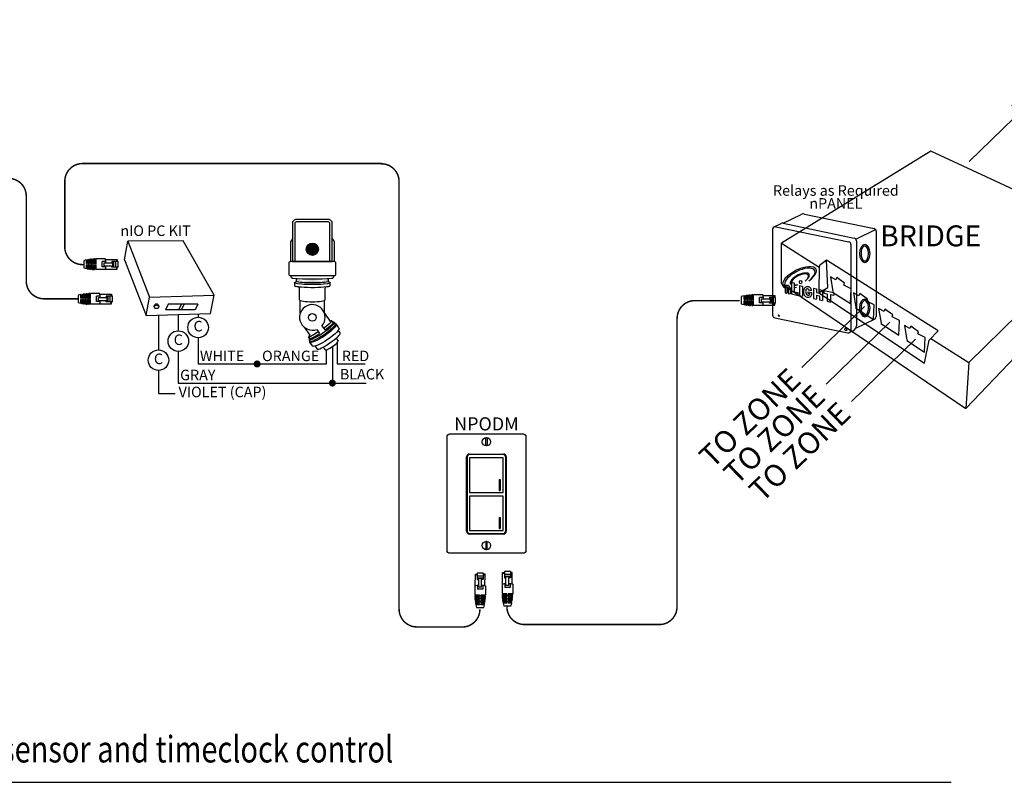
# Model space of a CAD drawing. Units: inches. Extents: x 831 to 5116, y -3177 to 107.
# Drawn here: x 3113 to 3447, y -1049 to -790 of the extents above; entities that cross this region are included whole.
import ezdxf
from ezdxf.enums import TextEntityAlignment as Align

# ---------------------------------------------------------------- set-up
doc = ezdxf.new("R2010")
doc.units = ezdxf.units.IN
doc.header["$MEASUREMENT"] = 0
for name, color, linetype in [('NLIGHT RISER', 7, 'Continuous'), ('SSI-RISER', 7, 'Continuous'), ('SSI-RISER @ 1', 7, 'Continuous'), ('SSILEGEND', 7, 'Continuous'), ('WS_DETAIL', 7, 'Continuous')]:
    doc.layers.add(name, color=color, linetype=linetype)
doc.styles.add('BOLD', font='arial.ttf', dxfattribs={"width": 0.8, "height": 9})
doc.styles.add('SSI', font='romans.shx', dxfattribs={"width": 0.8})
doc.styles.add('SSI-Bold', font='arial.ttf')

# ---------------------------------------------------------------- blocks, each defined once
blk = doc.blocks.new('nIOPCKIT')
h = blk.add_hatch(color=256)
edge = h.paths.add_edge_path()
edge.add_arc((1.579, 0.3427), 0.0544, 0, 360)
h = blk.add_hatch(color=256)
edge = h.paths.add_edge_path()
edge.add_ellipse((1.579, 0.0613), major_axis=(-0.1602, 0), ratio=0.118342, start_angle=22.94281, end_angle=157.05719)
edge.add_arc((1.7358, 0.0679), 0.0169, 132.93666, 236.37933, ccw=False)
edge.add_arc((1.579, 2.1305), 2.0553, 265.94374, 274.05626, ccw=False)
edge.add_arc((1.4221, 0.0679), 0.0169, -56.37933, 47.06334, ccw=False)
for p, q in [((-0.0965, 0.2485), (-0.0647, 0.4142)), ((0.0965, -0.2485), (0.1283, -0.0828)), ((0.672, -0.2306), (0.7037, -0.0649)), ((0.1693, -0.1713), (0.1693, -0.1613)), ((0.2098, -0.1613), (0.2098, -0.1713)), ((0.2951, -0.1471), (0.2711, -0.1954)), ((0.5573, -0.1471), (0.2951, -0.1471)), ((0.4114, -0.1471), (0.3874, -0.1954)), ((0.4352, -0.1471), (0.4112, -0.1954)), ((0.5573, -0.1471), (0.5333, -0.1954)), ((1.4709, -0.2277), (1.4709, -0.1141)), ((1.687, -0.2277), (1.687, -0.1141)), ((0.5333, -0.1954), (0.2711, -0.1954)), ((1.687, -0.2277), (1.7364, -0.2996)), ((1.6646, -0.3392), (1.6896, -0.3754)), ((1.7653, -0.3107), (1.7539, -0.2942)), ((1.7734, -0.3082), (1.7832, -0.3225)), ((1.8159, -0.3575), (1.7916, -0.3221)), ((1.5065, -0.3519), (1.5559, -0.4238)), ((1.5559, -0.4547), (1.5445, -0.4382)), ((1.6185, -0.3709), (1.6435, -0.4072)), ((1.8091, -0.3796), (1.8268, -0.4054)), ((1.5605, -0.4757), (1.5507, -0.4614)), ((1.5815, -0.5187), (1.5572, -0.4833)), ((1.6046, -0.5203), (1.6223, -0.546)), ((1.7573, -0.5232), (1.7573, -0.8487)), ((1.7911, -0.449), (1.8088, -0.4748)), ((1.8008, -0.4882), (1.8008, -0.6784)), ((1.6758, -0.5283), (1.6936, -0.554)), ((1.8008, -0.6784), (2.0486, -0.6784)), ((1.3395, -0.8487), (2.0595, -0.8487))]:
    blk.add_line(p, q)
for points in [[(1.4024, 0.5809), (1.4024, 0.2326), (1.7555, 0.2326), (1.7555, 0.5809, 0.198912), (1.7515, 0.5905), (1.7396, 0.6024, 0.198912), (1.73, 0.6064), (1.4279, 0.6064, 0.198912), (1.4183, 0.6024), (1.4064, 0.5905, 0.198912)], [(1.7215, 0.586), (1.4364, 0.586, 0.414214), (1.4228, 0.5724), (1.4228, 0.2326), (1.7351, 0.2326), (1.7351, 0.5724, 0.414214)], [(1.7746, 0.2326), (1.3833, 0.2326, 0.414214), (1.3697, 0.219), (1.3697, 0.1229, 0.414214), (1.3833, 0.1093), (1.7746, 0.1093, 0.414214), (1.7882, 0.1229), (1.7882, 0.219, 0.414214)]]:
    blk.add_lwpolyline(points, format="xyb", close=True)
blk.add_lwpolyline([(0.4274, 0.4182), (-0.0647, 0.4142), (0.1283, -0.0828), (0.7037, -0.0649)], close=True)
for points in [[(1.4024, 0.4356), (1.3887, 0.4171, 0.161131), (1.3833, 0.4009), (1.3833, 0.2326)], [(1.7555, 0.4356), (1.7692, 0.4171, -0.161131), (1.7746, 0.4009), (1.7746, 0.2326)], [(1.7546, 0.1093, -0.987415), (1.755, 0.0827, 0.015007), (1.7542, 0.0826, -0.042703), (1.4037, 0.0826, 0.015007), (1.4029, 0.0827, -0.987415), (1.4033, 0.1093)], [(1.4652, -0.1077), (1.4652, -0.0082, 0.291043), (1.4554, 0.007)], [(1.6927, -0.1077), (1.6927, -0.0082, -0.291043), (1.7025, 0.007)]]:
    blk.add_lwpolyline(points, format="xyb")
for points in [[(-0.0965, 0.2485), (0.0965, -0.2485), (0.672, -0.2306)], [(0.2077, -0.245), (0.2077, -0.5537)], [(0.3842, -0.2395), (0.3842, -0.3837)], [(0.5607, -0.234), (0.5607, -0.2626)], [(0.5607, -0.4473), (0.5607, -0.6787), (0.5607, -0.6787), (1.7043, -0.6787), (1.7043, -0.5532)], [(0.3842, -0.5667), (0.3842, -0.8487), (0.3842, -0.8487), (1.3395, -0.8487)], [(0.2077, -0.7383), (0.2077, -0.9406), (0.2077, -0.9406), (0.3555, -0.9406)]]:
    blk.add_lwpolyline(points)
at = {"const_width": 0.0312}
for points in [[(1.0713, -0.6787, 1), (1.1025, -0.6787, 1)], [(1.7416, -0.8487, 1), (1.7729, -0.8487, 1)]]:
    blk.add_lwpolyline(points, format="xyb", close=True, dxfattribs=at)
for centre, radius in [((1.579, 0.3427), 0.0544), ((0.5607, -0.3541), 0.0915), ((1.579, -0.264), 0.034), ((0.3842, -0.4752), 0.0915), ((0.2077, -0.6452), 0.0915)]:
    blk.add_circle(centre, radius)
for centre, radius, start, end in [((8.6284, 0.6729), 7.2368, 184.96733, 185.1513), ((1.4343, 0.0243), 0.0136, 185.1513, 257.87865), ((1.4221, 0.0679), 0.0169, 303.62067, 47.06334), ((1.7358, 0.0679), 0.0169, 132.93666, 236.37933), ((1.7236, 0.0244), 0.0136, 282.63991, 354.84882), ((-5.4705, 0.6729), 7.2368, 354.84882, 355.03267), ((1.579, -0.264), 0.114, 318.73545, 290.30482)]:
    blk.add_arc(centre, radius, start, end)
at = {"extrusion": (0, 0, -1)}
for centre, major_axis, ratio, start_param, end_param in [((1.579, 0.0465), (0.1602, 0), 0.118342, -0.400428, 3.54202), ((1.579, 0.0613), (-0.1602, 0), 0.118342, 3.54202, 5.882758), ((1.579, -0.1077), (-0.1137, 0), 0.179245, 3.141593, 6.283185), ((1.6744, -0.4027), (0.1172, 0.0806), 0.206436, -0.316306, 3.457899), ((1.6987, -0.4381), (-0.1172, -0.0806), 0.206436, 3.141593, 6.283185)]:
    blk.add_ellipse(centre, major_axis=major_axis, ratio=ratio, start_param=start_param, end_param=end_param, dxfattribs=at)
for centre, major_axis, ratio, start_param, end_param in [((0.1896, -0.1613), (-0.0203, 0), 0.731433, 3.141593, 6.283185), ((1.662, -0.3848), (0.1114, 0.0766), 0.153091, 2.793203, 6.631575), ((1.6719, -0.3991), (0.1114, 0.0766), 0.153091, 3.141593, 6.283185), ((1.6492, -0.3662), (0.1047, 0.072), 0.084188, -1.348676, 0.530782), ((1.6606, -0.3827), (0.1047, 0.072), 0.084188, -1.348676, 0), ((1.6492, -0.3662), (0.1047, 0.072), 0.084188, 2.610811, 4.490269), ((1.6606, -0.3827), (0.1047, 0.072), 0.084188, 3.141593, 4.490269), ((1.7246, -0.4757), (0.1023, 0.0703), 0.153091, 3.141593, 6.283185), ((1.7512, -0.5144), (0.0576, 0.0396), 0.153091, 3.141593, 6.283185)]:
    blk.add_ellipse(centre, major_axis=major_axis, ratio=ratio, start_param=start_param, end_param=end_param)
blk.add_ellipse((0.1896, -0.1713), major_axis=(-0.0203, 0), ratio=0.731433)
blk.add_open_spline([(1.7266, 0.0111), (1.7198, 0.0096), (1.7122, 0.0083), (1.6756, 0.0033), (1.6372, 0.001), (1.5562, -0.0001), (1.5143, 0.0013), (1.4627, 0.0058), (1.4471, 0.0078), (1.4334, 0.0106), (1.4324, 0.0109), (1.4315, 0.0111)], degree=3, knots=[6.769146, 6.769146, 6.769146, 6.769146, 6.997934, 6.997934, 7.745438, 7.745438, 8.492943, 8.492943, 8.904275, 8.904275, 8.937608, 8.937608, 8.937608, 8.937608])
at = {"style": 'SSI'}
for s, insert, char_height, width, attachment_point in [('C', (0.5607, -0.3541), 0.0938, 0.103427, 5), ('C', (0.3842, -0.4752), 0.0938, 0.103427, 5), ('C', (0.2077, -0.6452), 0.0938, 0.103427, 5), ('{\\W1;WHITE}', (0.577, -0.5601), 0.09375, 0.103427, 1), ('{\\W1;ORANGE}', (1.1308, -0.5601), 0.09375, 0.103427, 1), ('{\\W1;RED}', (1.8412, -0.5601), 0.09375, 0.103427, 1), ('{\\W1;GRAY}', (0.4004, -0.7301), 0.09375, 0.103427, 1), ('{\\W1;BLACK}', (1.8242, -0.7233), 0.09375, 0.050664, 1), ('VIOLET (CAP)', (0.3868, -0.9406), 0.09375, 1.193887, 4)]:
    blk.add_mtext(s, dxfattribs=dict(at, insert=insert, char_height=char_height, width=width, attachment_point=attachment_point))
for tag, style, p in [('LOCATION', 'SSI-Bold', (0.1814, 0.5762)), ('nIO PC KIT', 'SSI', (0.1814, 0.4612)), ('ID#', 'SSI', (0.2719, 0.1716))]:
    blk.add_attdef(tag, text='', height=0.0938, dxfattribs=dict(style=style)).set_placement(p, align=Align.CENTER)
blk = doc.blocks.new('*U213')
at = {"layer": 'WS_DETAIL', "const_width": 0.5}
for points in [[(0, 107.38), (0, 6)], [(34.24, 6), (34.24, 6.38)], [(6, 0), (28.24, 0)]]:
    blk.add_lwpolyline(points, dxfattribs=at)
for points in [[(0, 6, 0.414214), (6, 0)], [(28.24, 0, 0.414214), (34.24, 6)]]:
    blk.add_lwpolyline(points, format="xyb", dxfattribs=at)
blk = doc.blocks.new('*U214')
for p, q in [((-1.64, 7.37), (-1.63, 11.37)), ((-1.63, 11.37), (-0.99, 11.37)), ((-1.63, 11.09), (-0.99, 11.09)), ((1, 11.65), (-0.99, 11.65)), ((-0.99, 11.65), (-0.99, 9.56)), ((-0.99, 10.79), (1, 10.79)), ((-0.99, 10.12), (1, 10.12)), ((-0.5, 6.9), (-0.49, 10.12)), ((0.5, 6.89), (0.51, 10.12)), ((1, 11.65), (1, 9.56)), ((1.65, 11.37), (1, 11.37)), ((1, 11.09), (1.65, 11.09)), ((1.64, 7.37), (1.65, 11.37)), ((-1.8, 7.34), (-1.81, 4.17)), ((-0.5, 9.76), (-0.99, 9.76)), ((-0.99, 9.56), (-0.5, 9.56)), ((-0.9, 7.49), (-0.9, 6.2)), ((0.5, 6.89), (-0.5, 6.9)), ((0.51, 9.89), (-0.49, 9.89)), ((1, 9.56), (0.5, 9.56)), ((1, 9.76), (0.51, 9.76)), ((0.9, 7.49), (0.9, 6.2)), ((1.81, 7.33), (1.8, 4.16)), ((-0.21, 4.16), (-1.81, 4.17)), ((-0.21, 3.92), (-1.81, 3.92)), ((-0.21, 3.67), (-1.8, 3.67)), ((-0.21, 3.42), (-1.79, 3.43)), ((0.9, 6.2), (-0.9, 6.2)), ((-0.81, 3.67), (-0.82, 3.43)), ((-0.81, 4.16), (-0.81, 3.92)), ((-0.21, 3.92), (-0.21, 4.16)), ((-0.21, 3.42), (-0.21, 3.67)), ((0.21, 3.92), (0.21, 4.16)), ((1.8, 4.16), (0.21, 4.16)), ((1.8, 3.91), (0.21, 3.92)), ((0.21, 3.42), (0.21, 3.67)), ((1.79, 3.67), (0.21, 3.67)), ((1.78, 3.42), (0.21, 3.42)), ((0.81, 4.16), (0.81, 3.92)), ((0.81, 3.67), (0.81, 3.42)), ((-0.21, 3.18), (-1.78, 3.18)), ((-0.22, 2.93), (-1.76, 2.93)), ((-0.22, 2.69), (-1.74, 2.69)), ((-0.22, 2.44), (-1.71, 2.44)), ((-0.22, 2.19), (-1.68, 2.19)), ((-0.22, 1.95), (-1.65, 1.95)), ((-0.22, 1.7), (-1.61, 1.7)), ((-0.22, 1.45), (-1.57, 1.45)), ((-0.22, 1.21), (-1.52, 1.21)), ((-0.22, 0.96), (-1.47, 0.96)), ((-1.21, 0), (1.21, 0)), ((-0.82, 3.18), (-0.82, 2.93)), ((-0.82, 2.69), (-0.82, 2.44)), ((-0.82, 2.19), (-0.82, 1.95)), ((-0.82, 1.7), (-0.82, 1.45)), ((-0.82, 1.21), (-0.82, 0.96)), ((-0.22, 2.93), (-0.21, 3.18)), ((-0.22, 2.44), (-0.22, 2.69)), ((-0.22, 1.95), (-0.22, 2.19)), ((-0.22, 1.45), (-0.22, 1.7)), ((-0.22, 0.96), (-0.22, 1.21)), ((0.2, 1.95), (0.2, 2.19)), ((1.67, 2.19), (0.2, 2.19)), ((1.64, 1.94), (0.2, 1.95)), ((0.2, 1.45), (0.2, 1.7)), ((1.6, 1.7), (0.2, 1.7)), ((1.55, 1.45), (0.2, 1.45)), ((0.2, 0.96), (0.2, 1.21)), ((1.51, 1.2), (0.2, 1.21)), ((1.45, 0.96), (0.2, 0.96)), ((0.21, 2.93), (0.21, 3.18)), ((1.77, 3.18), (0.21, 3.18)), ((1.75, 2.93), (0.21, 2.93)), ((0.21, 2.44), (0.21, 2.68)), ((1.73, 2.68), (0.21, 2.68)), ((1.7, 2.44), (0.21, 2.44)), ((0.8, 1.7), (0.8, 1.45)), ((0.8, 1.21), (0.8, 0.96)), ((0.81, 3.18), (0.81, 2.93)), ((0.81, 2.68), (0.81, 2.44)), ((0.81, 2.19), (0.81, 1.94))]:
    blk.add_line(p, q)
for centre, radius, start, end in [((-0.01, -0.65), 8.19, 93.4212, 102.6603), ((-0.01, -0.65), 8.19, 77.1781, 86.4172), ((13.26, 4.15), 15.07, 180.8562, 181.7934), ((13.26, 4.15), 15.07, 182.7312, 183.6696), ((-13.27, 4.18), 15.07, 356.1688, 357.1073), ((-13.27, 4.18), 15.07, 358.045, 358.9822), ((13.26, 4.15), 15.07, 184.6091, 185.5499), ((13.26, 4.15), 15.07, 186.4922, 187.4363), ((13.26, 4.15), 15.07, 188.3824, 189.3309), ((13.26, 4.15), 15.07, 190.282, 191.2359), ((13.26, 4.15), 15.07, 192.1931, 195.9571), ((-13.27, 4.18), 15.07, 343.8813, 347.6453), ((-13.27, 4.18), 15.07, 348.6025, 349.5565), ((-13.27, 4.18), 15.07, 350.5075, 351.456), ((-13.27, 4.18), 15.07, 352.4021, 353.3462), ((-13.27, 4.18), 15.07, 354.2885, 355.2293)]:
    blk.add_arc(centre, radius, start, end)
blk = doc.blocks.new('A$C36FE4B18')
at = {"layer": 'WS_DETAIL', "const_width": 0.5}
for points in [[(113.56, 36.67, 0.414214), (107.56, 42.67)], [(113.57, 7.86, 0.414214), (119.57, 1.86)]]:
    blk.add_lwpolyline(points, format="xyb", dxfattribs=at)
for points in [[(113.57, 36.75), (113.57, 7.86)], [(131.17, 1.84), (119.6, 1.84)]]:
    blk.add_lwpolyline(points, dxfattribs=at)
at = {"rotation": 270}
for name, p in [('*U213', (0.25, 42.74)), ('*U214', (6.69, 8.61)), ('*U214', (131.13, 1.81))]:
    blk.add_blockref(name, p, dxfattribs=at)
blk = doc.blocks.new('A$C6F8C3126')
at = {"layer": 'WS_DETAIL', "const_width": 0.5}
for points in [[(113.56, 151.2, 0.414214), (107.56, 157.2)], [(113.58, 6.29, 0.414214), (119.58, 0.29)], [(134.96, 0.26, 0.414214), (140.96, 6.26)]]:
    blk.add_lwpolyline(points, format="xyb", dxfattribs=at)
for points in [[(113.57, 151.28), (113.57, 6.05)], [(119.58, 0.25), (134.98, 0.25)]]:
    blk.add_lwpolyline(points, dxfattribs=at)
at = {"rotation": 270}
for name, p in [('*U213', (0.25, 157.28)), ('*U214', (6.69, 123.14))]:
    blk.add_blockref(name, p, dxfattribs=at)
blk.add_blockref('*U214', (141.05, 6.84))
blk = doc.blocks.new('nPODM')
for p, q in [((0.1593, 0.2823), (0.4025, 0.2823)), ((0.1393, -0.2685), (0.1393, 0.2623)), ((0.1426, 0.259), (0.1426, -0.2651)), ((0.3991, 0.279), (0.1626, 0.279)), ((0.4191, -0.2651), (0.4191, 0.259)), ((0.4225, 0.2623), (0.4225, -0.2685)), ((0.3709, 0.1016), (0.3709, 0.0232)), ((0.3709, 0.1016), (0.3784, 0.1016)), ((0.3709, 0.0966), (0.3784, 0.0966)), ((0.3784, 0.1016), (0.3784, 0.0232)), ((0.3709, 0.0282), (0.3784, 0.0282)), ((0.3709, 0.0232), (0.3784, 0.0232)), ((0.3709, -0.1696), (0.3709, -0.248)), ((0.3709, -0.1696), (0.3784, -0.1696)), ((0.3709, -0.1746), (0.3784, -0.1746)), ((0.3784, -0.1696), (0.3784, -0.248)), ((0.3709, -0.243), (0.3784, -0.243)), ((0.3709, -0.248), (0.3784, -0.248)), ((0.4025, -0.2885), (0.1593, -0.2885)), ((0.1626, -0.2851), (0.3991, -0.2851))]:
    blk.add_line(p, q)
blk.add_lwpolyline([(0.5425, 0.425, -0.414214), (0.5625, 0.405), (0.5625, -0.405, -0.414214), (0.5425, -0.425), (0.02, -0.425, -0.414214), (0, -0.405), (0, 0.405, -0.414214), (0.02, 0.425)], format="xyb", close=True)
for points in [[(0.1607, 0.0082), (0.401, 0.0082), (0.401, 0.2544), (0.1607, 0.2544)], [(0.1607, -0.263), (0.401, -0.263), (0.401, -0.0179), (0.1607, -0.0179)]]:
    blk.add_lwpolyline(points, close=True)
for centre in [(0.2812, 0.37), (0.2812, -0.37)]:
    blk.add_circle(centre, 0.03)
for centre, start, end in [((0.1593, 0.2623), 90, 180), ((0.4025, 0.2623), 0, 90), ((0.1626, 0.259), 90, 180), ((0.3991, 0.259), 0, 90), ((0.1593, -0.2685), 180, 270), ((0.1626, -0.2651), 180, 270), ((0.3991, -0.2651), 270, 0), ((0.4025, -0.2685), 270, 0)]:
    blk.add_arc(centre, 0.02, start, end)
for points in [[(0.2764, 0.3943), (0.2764, 0.397), (0.2786, 0.3992), (0.2813, 0.3992)], [(0.2764, 0.3457), (0.2764, 0.3457), (0.2764, 0.3943), (0.2764, 0.3943)], [(0.2813, 0.3992), (0.284, 0.3992), (0.2861, 0.397), (0.2861, 0.3943)], [(0.2861, 0.3943), (0.2861, 0.3943), (0.2861, 0.3457), (0.2861, 0.3457)], [(0.2813, 0.3408), (0.2786, 0.3408), (0.2764, 0.343), (0.2764, 0.3457)], [(0.2861, 0.3457), (0.2861, 0.343), (0.284, 0.3408), (0.2813, 0.3408)], [(0.2813, -0.3408), (0.2786, -0.3408), (0.2764, -0.343), (0.2764, -0.3457)], [(0.2764, -0.3457), (0.2764, -0.3457), (0.2764, -0.3943), (0.2764, -0.3943)], [(0.2861, -0.3457), (0.2861, -0.343), (0.284, -0.3408), (0.2813, -0.3408)], [(0.2861, -0.3943), (0.2861, -0.3943), (0.2861, -0.3457), (0.2861, -0.3457)], [(0.2764, -0.3943), (0.2764, -0.397), (0.2786, -0.3992), (0.2813, -0.3992)], [(0.2813, -0.3992), (0.284, -0.3992), (0.2861, -0.397), (0.2861, -0.3943)]]:
    blk.add_open_spline(points, degree=3)
at = {"style": 'SSI-Bold'}
blk.add_attdef('LOCATION', text='', height=0.0938, dxfattribs=at).set_placement((0.2812, 0.565), align=Align.CENTER)
at = {"style": 'SSI', "flags": 4}
blk.add_attdef('OPTION', text='', height=0.0938, dxfattribs=at).set_placement((0.2812, 0.45), align=Align.CENTER)
blk = doc.blocks.new('*U132')
at = {"layer": 'WS_DETAIL', "const_width": 0.5}
for points in [[(0, 103.87), (0, 6)], [(-57.66, 6), (-57.66, 6.38)], [(-6, 0), (-51.66, 0)]]:
    blk.add_lwpolyline(points, dxfattribs=at)
for points in [[(-51.66, 0, -0.414214), (-57.66, 6)], [(0, 6, -0.414214), (-6, 0)]]:
    blk.add_lwpolyline(points, format="xyb", dxfattribs=at)
blk = doc.blocks.new('*U130')
for p, q in [((1.21, 0), (-1.21, 0)), ((-1.77, -3.18), (-0.21, -3.18)), ((-1.75, -2.93), (-0.21, -2.93)), ((-1.73, -2.68), (-0.21, -2.68)), ((-1.7, -2.44), (-0.21, -2.44)), ((-1.67, -2.19), (-0.2, -2.19)), ((-1.64, -1.94), (-0.2, -1.95)), ((-1.6, -1.7), (-0.2, -1.7)), ((-1.55, -1.45), (-0.2, -1.45)), ((-1.51, -1.2), (-0.2, -1.21)), ((-1.45, -0.96), (-0.2, -0.96)), ((-0.81, -2.19), (-0.81, -1.94)), ((-0.81, -2.68), (-0.81, -2.44)), ((-0.81, -3.18), (-0.81, -2.93)), ((-0.8, -1.21), (-0.8, -0.96)), ((-0.8, -1.7), (-0.8, -1.45)), ((-0.21, -2.44), (-0.21, -2.68)), ((-0.21, -2.93), (-0.21, -3.18)), ((-0.2, -0.96), (-0.2, -1.21)), ((-0.2, -1.45), (-0.2, -1.7)), ((-0.2, -1.95), (-0.2, -2.19)), ((0.22, -2.93), (0.21, -3.18)), ((0.21, -3.18), (1.78, -3.18)), ((0.22, -0.96), (1.47, -0.96)), ((0.22, -0.96), (0.22, -1.21)), ((0.22, -1.21), (1.52, -1.21)), ((0.22, -1.45), (1.57, -1.45)), ((0.22, -1.45), (0.22, -1.7)), ((0.22, -1.7), (1.61, -1.7)), ((0.22, -1.95), (1.65, -1.95)), ((0.22, -1.95), (0.22, -2.19)), ((0.22, -2.19), (1.68, -2.19)), ((0.22, -2.44), (1.71, -2.44)), ((0.22, -2.44), (0.22, -2.69)), ((0.22, -2.69), (1.74, -2.69)), ((0.22, -2.93), (1.76, -2.93)), ((0.82, -1.21), (0.82, -0.96)), ((0.82, -1.7), (0.82, -1.45)), ((0.82, -2.19), (0.82, -1.95)), ((0.82, -2.69), (0.82, -2.44)), ((0.82, -3.18), (0.82, -2.93)), ((-1.81, -7.33), (-1.8, -4.16)), ((-1.8, -3.91), (-0.21, -3.92)), ((-1.8, -4.16), (-0.21, -4.16)), ((-1.79, -3.67), (-0.21, -3.67)), ((-1.78, -3.42), (-0.21, -3.42)), ((-0.9, -7.49), (-0.9, -6.2)), ((-0.9, -6.2), (0.9, -6.2)), ((-0.81, -3.67), (-0.81, -3.42)), ((-0.81, -4.16), (-0.81, -3.92)), ((-0.21, -3.42), (-0.21, -3.67)), ((-0.21, -3.92), (-0.21, -4.16)), ((0.21, -3.42), (1.79, -3.43)), ((0.21, -3.42), (0.21, -3.67)), ((0.21, -3.67), (1.8, -3.67)), ((0.21, -3.92), (1.81, -3.92)), ((0.21, -3.92), (0.21, -4.16)), ((0.21, -4.16), (1.81, -4.17)), ((0.81, -3.67), (0.82, -3.43)), ((0.81, -4.16), (0.81, -3.92)), ((0.9, -7.49), (0.9, -6.2)), ((1.8, -7.34), (1.81, -4.17)), ((-1.64, -7.37), (-1.65, -11.37)), ((-1, -11.65), (-1, -9.56)), ((-1, -9.56), (-0.5, -9.56)), ((-1, -9.76), (-0.51, -9.76)), ((-0.5, -6.89), (-0.51, -10.12)), ((-0.51, -9.89), (0.49, -9.89)), ((-0.5, -6.89), (0.5, -6.9)), ((0.5, -6.9), (0.49, -10.12)), ((0.99, -9.56), (0.5, -9.56)), ((0.5, -9.76), (0.99, -9.76)), ((0.99, -11.65), (0.99, -9.56)), ((1.64, -7.37), (1.63, -11.37)), ((-1, -11.09), (-1.65, -11.09)), ((-1.65, -11.37), (-1, -11.37)), ((0.99, -10.12), (-1, -10.12)), ((0.99, -10.79), (-1, -10.79)), ((-1, -11.65), (0.99, -11.65)), ((1.63, -11.09), (0.99, -11.09)), ((1.63, -11.37), (0.99, -11.37))]:
    blk.add_line(p, q)
for centre, radius, start, end in [((13.27, -4.18), 15.07, 163.8813, 167.6453), ((13.27, -4.18), 15.07, 176.1688, 177.1073), ((13.27, -4.18), 15.07, 174.2885, 175.2293), ((13.27, -4.18), 15.07, 172.4021, 173.3462), ((13.27, -4.18), 15.07, 170.5075, 171.456), ((13.27, -4.18), 15.07, 168.6025, 169.5565), ((-13.26, -4.15), 15.07, 12.1931, 15.9571), ((-13.26, -4.15), 15.07, 10.282, 11.2359), ((-13.26, -4.15), 15.07, 8.3824, 9.3309), ((-13.26, -4.15), 15.07, 6.4922, 7.4363), ((-13.26, -4.15), 15.07, 4.6091, 5.5499), ((-13.26, -4.15), 15.07, 2.7312, 3.6696), ((13.27, -4.18), 15.07, 178.045, 178.9822), ((-13.26, -4.15), 15.07, 0.8562, 1.7934), ((0.01, 0.65), 8.19, 257.1781, 266.4172), ((0.01, 0.65), 8.19, 273.4212, 282.6603)]:
    blk.add_arc(centre, radius, start, end)
blk = doc.blocks.new('A$C446271E7')
at = {"const_width": 0.5}
blk.add_lwpolyline([(59.35, 104.02), (59.35, 104.02, -0.414214), (65.35, 110.01), (80.55, 110.01)], format="xyb", dxfattribs=at)
for name, p, rotation in [('*U214', (81.06, 110.11), 270), ('*U130', (1.81, 6.55), 180)]:
    blk.add_blockref(name, p, dxfattribs=dict(rotation=rotation))
blk.add_blockref('*U132', (59.3, 0.25))
blk = doc.blocks.new('A$C613B516E')
at = {"layer": 'NLIGHT RISER'}
for p, q in [((96.78, 118.45), (111.87, 133.15)), ((113.04, 113.94), (128.14, 128.64)), ((121.58, 103.88), (136.67, 118.59)), ((136.69, 98.69), (151.78, 113.39)), ((141.72, 95.04), (141.28, 82.58)), ((33.15, 77.13), (33.15, 90.76)), ((40.07, 48.63), (61.34, 69.35)), ((48.33, 43.03), (69.91, 64.05)), ((56.95, 37.18), (78.64, 58.31)), ((96.64, 50.35), (95.65, 34.73))]:
    blk.add_line(p, q, dxfattribs=at)
for points in [[(126.8, 80.25), (141.72, 95.04), (83.74, 122), (33.15, 90.76), (45.95, 82.61)], [(48.45, 85.02), (45.96, 83.05), (45.79, 73.98), (81.6, 50.09), (83.23, 57.88), (86.22, 61.13), (48.45, 85.02)], [(45.79, 73.98), (48.88, 75.78), (48.45, 85.02)], [(33.15, 77.13), (95.65, 34.73), (141.28, 82.58)], [(83.81, 58.52), (96.64, 50.35), (119, 72.29), (120.03, 66.09), (125.67, 71.23), (126.8, 80.25), (123.23, 80.56), (117.02, 75.18), (119.78, 73.11), (120.03, 70.1), (122.66, 72.86), (123.23, 80.56)], [(50.5, 74.23), (56.58, 70.3), (56.76, 75.26), (54.27, 76.55), (54.53, 77.23), (51.87, 79.12), (51.62, 78.34), (49.73, 79.37), (50.59, 74.36)], [(58.3, 68.84), (64.38, 64.9), (64.55, 69.87), (62.07, 71.15), (62.32, 71.84), (59.67, 73.72), (59.41, 72.95), (57.53, 73.98), (58.39, 68.96)], [(66.86, 63.53), (72.95, 59.59), (73.12, 64.56), (70.63, 65.84), (70.89, 66.53), (68.23, 68.41), (67.98, 67.64), (66.09, 68.67), (66.95, 63.65)], [(75.6, 57.79), (81.68, 53.86), (81.85, 58.82), (79.37, 60.11), (79.63, 60.79), (76.97, 62.68), (76.72, 61.9), (74.83, 62.93), (75.69, 57.92)]]:
    blk.add_lwpolyline(points, dxfattribs=at)
at = {"layer": 'NLIGHT RISER', "style": 'SSI'}
for p in [(113.38, 134.62), (129.65, 130.11), (138.18, 120.06), (153.29, 114.86)]:
    blk.add_text('TO ZONE', height=7.385, rotation=44.2479, dxfattribs=at).set_placement(p, align=Align.MIDDLE_LEFT)
for p in [(37.73, 46.35), (45.99, 40.75), (54.61, 34.9)]:
    blk.add_text('TO ZONE', height=7.385, rotation=44, dxfattribs=at).set_placement(p, align=Align.MIDDLE_RIGHT)
at = {"layer": 'NLIGHT RISER', "insert": (83.74, 92.34), "char_height": 7.089, "width": 67.3148, "attachment_point": 5, "style": 'SSI'}
blk.add_mtext('BRIDGE ', dxfattribs=at)
blk = doc.blocks.new('nPANEL')
for p, q in [((0.0938, 0.4367), (0.2542, 0.5148)), ((0.2843, 0.5186), (0.9049, 0.3889)), ((0, 0.3823), (0, -0.3823)), ((0.0086, 0.4004), (0.0761, 0.4333)), ((0.0282, 0.4052), (0.6796, 0.2713)), ((0.0938, 0.4367), (0.7278, 0.3026)), ((0.7413, 0.2945), (0.9184, 0.3807)), ((0.9236, 0.3659), (0.9236, -0.3948)), ((0.7465, 0.2797), (0.7465, -0.4774)), ((0.6983, 0.2483), (0.6983, -0.5162)), ((0.1111, -0.1123), (0.1111, -0.1819)), ((0.1111, -0.1123), (0.1267, -0.1155)), ((0.1267, -0.1155), (0.1267, -0.1213)), ((0.1267, -0.1412), (0.1267, -0.1851)), ((0.1397, -0.1412), (0.1397, -0.1878)), ((0.1559, -0.1412), (0.1559, -0.1911)), ((0.1687, -0.0905), (0.1687, -0.1937)), ((0.1687, -0.0905), (0.1918, -0.0953)), ((0.1918, -0.0953), (0.1918, -0.1745)), ((0.1918, -0.1745), (0.2276, -0.1818)), ((0.2392, -0.1172), (0.2392, -0.2082)), ((0.2392, -0.1172), (0.2658, -0.1226)), ((0.2658, -0.1226), (0.2658, -0.2137)), ((0.3129, -0.1737), (0.3129, -0.1869)), ((0.3129, -0.1737), (0.3466, -0.1807)), ((0.3274, -0.1618), (0.3482, -0.16)), ((0.3643, -0.1429), (0.3643, -0.2339)), ((0.3643, -0.1429), (0.391, -0.1484)), ((0.391, -0.1484), (0.391, -0.1809)), ((0.4175, -0.1538), (0.4175, -0.1864)), ((0.4175, -0.1538), (0.4452, -0.1595)), ((0.4452, -0.1595), (0.4452, -0.2506)), ((0.4566, -0.1619), (0.5447, -0.18)), ((0.1111, -0.1819), (0.1267, -0.1851)), ((0.1397, -0.1878), (0.1559, -0.1911)), ((0.1687, -0.1937), (0.2276, -0.2058)), ((0.2276, -0.2058), (0.2276, -0.1818)), ((0.2392, -0.2082), (0.2658, -0.2137)), ((0.3129, -0.1869), (0.3287, -0.1902)), ((0.3287, -0.1902), (0.3287, -0.1977)), ((0.3466, -0.1807), (0.3466, -0.2036)), ((0.3643, -0.2339), (0.391, -0.2394)), ((0.391, -0.1809), (0.4175, -0.1864)), ((0.391, -0.2032), (0.391, -0.2394)), ((0.391, -0.2032), (0.4175, -0.2087)), ((0.4175, -0.2087), (0.4175, -0.2449)), ((0.4175, -0.2449), (0.4452, -0.2506)), ((0.4566, -0.1867), (0.486, -0.1927)), ((0.486, -0.1927), (0.486, -0.259)), ((0.486, -0.259), (0.5153, -0.265)), ((0.5153, -0.1988), (0.5153, -0.265)), ((0.5153, -0.1988), (0.5447, -0.2048)), ((0.0187, -0.4052), (0.6701, -0.5392)), ((0.7419, -0.4977), (0.9132, -0.4143)), ((0.6897, -0.5344), (0.7202, -0.5195))]:
    blk.add_line(p, q)
for points in [[(0.4566, -0.1619), (0.4566, -0.1867)], [(0.5447, -0.18), (0.5447, -0.2048)]]:
    blk.add_lwpolyline(points)
for centre, radius, start, end in [((0.2747, 0.4727), 0.0469, 78.19263, 115.96509), ((0.0234, 0.3823), 0.0234, 78.37974, 180), ((0.0891, 0.4138), 0.0234, 78.37974, 123.67847), ((0.9002, 0.3659), 0.0234, 0, 78.37974), ((0.6749, 0.2483), 0.0234, 0, 78.37974), ((0.7231, 0.2797), 0.0234, 0, 78.37974), ((0.0234, -0.3823), 0.0234, 180, 258.37974), ((0.9002, -0.3948), 0.0234, 303.67847, 360), ((0.6749, -0.5162), 0.0234, 258.37974, 0), ((0.6997, -0.4774), 0.0469, 295.96509, 0)]:
    blk.add_arc(centre, radius, start, end)
at = {"extrusion": (0, 0, -1)}
for centre in [(0.8215, 0.1668), (0.8215, -0.3182)]:
    blk.add_ellipse(centre, major_axis=(0, 0.0798), ratio=0.587413, dxfattribs=at)
for centre, major_axis, ratio, start_param, end_param in [((0.2383, -0.047), (0.1483, 0.0742), 0.41977, -1.185888, 3.509723), ((0.2427, -0.0517), (0.1326, 0.0672), 0.432684, -1.107186, 3.172478), ((0.2422, -0.0613), (0.0837, 0.0419), 0.41977, -1.185888, 3.471257), ((0.2447, -0.064), (0.0748, 0.0379), 0.432684, -1.107186, 3.049153), ((0.1332, -0.1412), (0, 0.00949), 0.685078, -1.570796, 1.570796), ((0.2383, -0.047), (0.1483, 0.0742), 0.41977, 3.678273, 3.797527), ((0.2427, -0.0517), (0.1326, 0.0672), 0.432684, 3.497053, 3.630746), ((0.2427, -0.0517), (0.1326, 0.0672), 0.432684, 3.802663, 3.92007), ((0.2383, -0.047), (0.1483, 0.0742), 0.41977, 3.930992, 4.028606), ((0.2422, -0.0613), (0.0837, 0.0419), 0.41977, 3.87549, 4.334331), ((0.2447, -0.064), (0.0748, 0.0379), 0.432684, 3.734476, 4.27202), ((0.2383, -0.047), (0.1483, 0.0742), 0.41977, 4.193965, 4.334331), ((0.2427, -0.0517), (0.1326, 0.0672), 0.432684, 4.112425, 4.27202), ((0.3133, -0.1765), (-0.0062, 0.029), 0.613335, -1.177715, 3.771429), ((0.056, -0.3856), (-0.00294, 0.00707), 0.487419, -3.141592653589793, 3.141592653589793)]:
    blk.add_ellipse(centre, major_axis=major_axis, ratio=ratio, start_param=start_param, end_param=end_param)
for centre, major_axis, ratio in [((0.2495, -0.0878), (0.0025, -0.0148), 0.680717), ((0.6518, -0.5094), (0.0048, -0.0115), 0.656051)]:
    blk.add_ellipse(centre, major_axis=major_axis, ratio=ratio)
for points, knots in [([(0.8215, 0.2334), (0.8253, 0.2334), (0.8295, 0.232), (0.8389, 0.2238), (0.8437, 0.217), (0.8549, 0.1904), (0.8572, 0.1648), (0.8497, 0.1278), (0.8431, 0.1148), (0.8307, 0.1021), (0.8256, 0.1002), (0.8165, 0.1004), (0.8113, 0.1027), (0.8002, 0.1149), (0.795, 0.1248), (0.7885, 0.1486), (0.7872, 0.1625), (0.7894, 0.1929), (0.7946, 0.209), (0.8068, 0.2275), (0.8129, 0.2317), (0.8191, 0.2333), (0.8203, 0.2334), (0.8215, 0.2334)], [0, 0, 0, 0, 0.47502, 0.47502, 0.950041, 0.950041, 1.903852, 1.903852, 2.598056, 2.598056, 3.15779, 3.15779, 3.717523, 3.717523, 4.277256, 4.277256, 4.836989, 4.836989, 5.557208, 5.557208, 6.134918, 6.134918, 6.283185, 6.283185, 6.283185, 6.283185]), ([(0.1559, -0.1412), (0.1559, -0.1347), (0.154, -0.1279), (0.1441, -0.1196), (0.1379, -0.1177), (0.1302, -0.1195), (0.1284, -0.1203), (0.1267, -0.1213)], [-1.570796, -1.570796, -1.570796, -1.570796, -0.521832, -0.521832, 0.156335, 0.156335, 0.40651, 0.40651, 0.40651, 0.40651]), ([(0.3482, -0.16), (0.3479, -0.1594), (0.3477, -0.1588), (0.3434, -0.1482), (0.3367, -0.139), (0.319, -0.1298), (0.3094, -0.1284), (0.2922, -0.1338), (0.2855, -0.1401), (0.2772, -0.1539), (0.2753, -0.1615), (0.2739, -0.1863), (0.2799, -0.2041), (0.3012, -0.221), (0.3117, -0.2247), (0.3221, -0.2227), (0.3288, -0.2215), (0.3349, -0.2179), (0.3435, -0.2093), (0.3465, -0.2044), (0.3466, -0.2036)], [1.808715, 1.808715, 1.808715, 1.808715, 1.856031, 1.856031, 2.653135, 2.653135, 3.220799, 3.220799, 3.788464, 3.788464, 4.356128, 4.356128, 5.620389, 5.620389, 6.283185, 6.283185, 6.283185, 6.710555, 6.710555, 7.108801, 7.108801, 7.108801, 7.108801]), ([(0.8215, -0.2516), (0.8253, -0.2516), (0.8295, -0.2531), (0.8389, -0.2613), (0.8437, -0.2681), (0.8549, -0.2946), (0.8572, -0.3203), (0.8497, -0.3572), (0.8431, -0.3702), (0.8307, -0.383), (0.8256, -0.3849), (0.8165, -0.3847), (0.8113, -0.3824), (0.8002, -0.3702), (0.795, -0.3603), (0.7885, -0.3365), (0.7872, -0.3226), (0.7894, -0.2922), (0.7946, -0.2761), (0.8068, -0.2576), (0.8129, -0.2534), (0.8191, -0.2518), (0.8203, -0.2516), (0.8215, -0.2516)], [0, 0, 0, 0, 0.47502, 0.47502, 0.950041, 0.950041, 1.903852, 1.903852, 2.598056, 2.598056, 3.15779, 3.15779, 3.717523, 3.717523, 4.277256, 4.277256, 4.836989, 4.836989, 5.557208, 5.557208, 6.134918, 6.134918, 6.283185, 6.283185, 6.283185, 6.283185])]:
    blk.add_open_spline(points, degree=3, knots=knots)
for tag, style, p in [('LOCATION', 'SSI-Bold', (0.5641, 0.6811)), ('PN', 'SSI', (0.5641, 0.5661))]:
    blk.add_attdef(tag, text='', height=0.0938, dxfattribs=dict(style=style)).set_placement(p, align=Align.CENTER)

msp = doc.modelspace()

# ---------------------------------------------------------------- linework, layer by layer
msp.add_line((2820.77, -1048.67), (3428.79, -1048.67))

# ---------------------------------------------------------------- block references
for name, p in [('A$C613B516E', (3338.08, -956.8)), ('A$C6F8C3126', (3128.05, -996.32)), ('A$C36FE4B18', (3001.68, -886.73)), ('A$C446271E7', (3276.53, -995.48))]:
    msp.add_blockref(name, p)
at = {"layer": 'SSI-RISER', "xscale": 38.0377815984717, "yscale": 38.0377815984717, "zscale": 38.0377815984717}
msp.add_blockref('nPANEL', (3368.23, -875.87), dxfattribs=at).add_auto_attribs({'PN': 'nPANEL', 'LOCATION': 'Relays as Required'})
at = {"layer": 'SSI-RISER'}
ref = msp.add_blockref('nPODM', (3257.86, -950.87), dxfattribs=dict(at, xscale=47.54722699808963, yscale=47.54722699808963, zscale=47.54722699808963))
ref.add_attrib('OPTION', 'NPODM', dxfattribs={"layer": '0', "height": 4.458, "style": 'SSI'}).set_placement((3271.23, -929.47), align=Align.CENTER)
at = {"layer": 'SSI-RISER @ 1'}
ref = msp.add_blockref('nIOPCKIT', (3152.16, -881.12), dxfattribs=dict(at, xscale=38.0377815984717, yscale=38.0377815984717, zscale=38.0377815984717))
ref.add_attrib('nIO PC KIT', 'nIO PC KIT', dxfattribs={"layer": '0', "height": 3.566, "style": 'SSI'}).set_placement((3159.06, -863.58), align=Align.CENTER)

# ---------------------------------------------------------------- texts
at = {"layer": 'SSILEGEND', "style": 'BOLD', "width": 0.8}
msp.add_text('Corridors/site, etc with relay based control, exterior daylight sensor and timeclock control', height=9, dxfattribs=at).set_placement((2829.13, -1037.45), align=Align.MIDDLE_LEFT)

doc.saveas('drawing.dxf')
